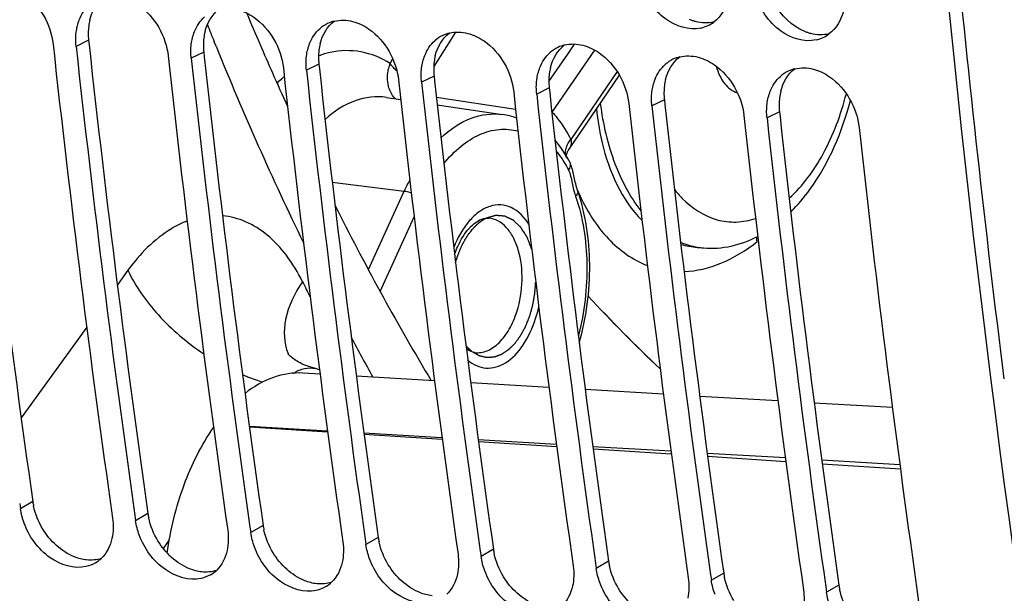
# Model space of a CAD drawing. Units: millimetres. Extents: x 0 to 594, y 0 to 420.
# Drawn here: x 109 to 115, y 50 to 54 of the extents above; entities that cross this region are included whole.
import ezdxf

# ---------------------------------------------------------------- set-up
doc = ezdxf.new("R2010")
doc.units = ezdxf.units.MM
doc.header["$LTSCALE"] = 32.67
doc.layers.get('0').update_dxf_attribs({"linetype": 'CONTINUOUS'})
doc.layers.add('SOLIDES', color=7, linetype='CONTINUOUS')

msp = doc.modelspace()

# ---------------------------------------------------------------- linework, layer by layer
at = {"color": 9, "linetype": 'CONTINUOUS'}
for p, q in [((109.074161, 53.939099), (108.986758, 53.896166)), ((109.880131, 53.855716), (109.792727, 53.812782)), ((110.686101, 53.772333), (110.598697, 53.729399)), ((111.492071, 53.688949), (111.404667, 53.646016)), ((112.29804, 53.605566), (112.210637, 53.562632)), ((113.10401, 53.522183), (113.016606, 53.479249)), ((113.90998, 53.438799), (113.822576, 53.395866)), ((110.199647, 51.238183), (110.746538, 51.206022)), ((110.200259, 51.233712), (110.74754, 51.198484)), ((111.000668, 51.191085), (111.547687, 51.15895)), ((111.001892, 51.182112), (111.549291, 51.146877)), ((111.801812, 51.144029), (112.34883, 51.111928)), ((111.803609, 51.130507), (112.351042, 51.095269)), ((112.602952, 51.097023), (113.149964, 51.064957)), ((112.60536, 51.078899), (113.152793, 51.043661)), ((113.404086, 51.050068), (113.951095, 51.018036)), ((113.407111, 51.027291), (113.954544, 50.992054)), ((114.205211, 51.003163), (114.752214, 50.971165)), ((114.208862, 50.975684), (114.756295, 50.940446)), ((108.68382, 50.71031), (108.597307, 50.660278)), ((109.48979, 50.626927), (109.403277, 50.576895)), ((110.295759, 50.543543), (110.209246, 50.493512)), ((111.101729, 50.46016), (111.015216, 50.410128)), ((111.907699, 50.376777), (111.821186, 50.326745)), ((112.713669, 50.293393), (112.627156, 50.243362)), ((113.519638, 50.21001), (113.433125, 50.159978)), ((114.325608, 50.126627), (114.239095, 50.076595))]:
    msp.add_line(p, q, dxfattribs=at)
at = {"color": 3, "linetype": 'CONTINUOUS'}
for p, q in [((109.074161, 53.939099), (109.077756, 53.906254)), ((109.880131, 53.855716), (109.883726, 53.822871)), ((110.686101, 53.772333), (110.689696, 53.739487)), ((111.492071, 53.688949), (111.495666, 53.656104)), ((112.29804, 53.605566), (112.301635, 53.572721)), ((113.10401, 53.522183), (113.107605, 53.489338)), ((113.90998, 53.438799), (113.913575, 53.405954))]:
    msp.add_line(p, q, dxfattribs=at)
at = {"color": 7, "linetype": 'CONTINUOUS'}
for p, q in [((113.33484, 52.489372), (113.377835, 52.485858)), ((108.592041, 50.697426), (108.597307, 50.660278)), ((109.398011, 50.614043), (109.403277, 50.576895)), ((110.20398, 50.53066), (110.209246, 50.493512)), ((111.00995, 50.447276), (111.015216, 50.410128)), ((109.639065, 50.44193), (109.596466, 50.383041)), ((111.81592, 50.363893), (111.821186, 50.326745)), ((112.621889, 50.28051), (112.627156, 50.243362)), ((113.427859, 50.197126), (113.433125, 50.159978)), ((114.233829, 50.113743), (114.239095, 50.076595))]:
    msp.add_line(p, q, dxfattribs=at)
at = {"color": 3, "linetype": 'CONTINUOUS'}
for centre, radius, start, end in [((109.481792, 53.986444), 0.410203, 172.8166796, 179.5092205), ((109.451963, 53.990277), 0.38013, 165.9549642, 172.8275547), ((211.491531, 65.293206), 103.836826, 186.24954352, 188.07333702), ((109.503571, 53.986187), 0.431984, 179.4998347, 186.2578668), ((110.257933, 53.906893), 0.38013, 165.9549642, 172.8275547), ((212.297501, 65.209822), 103.836826, 186.24954352, 188.07333702), ((110.309541, 53.902804), 0.431984, 179.4998347, 186.2578668), ((110.287762, 53.903061), 0.410203, 172.8166796, 179.5092205), ((111.063903, 53.82351), 0.38013, 165.9549642, 172.8275547), ((213.103471, 65.126439), 103.836826, 186.24954352, 188.07333702), ((111.115511, 53.81942), 0.431984, 179.4998347, 186.2578668), ((111.093731, 53.819678), 0.410203, 172.8166796, 179.5092205), ((111.869873, 53.740127), 0.38013, 165.9549642, 172.8275547), ((111.899701, 53.736294), 0.410203, 172.8166796, 179.5092205), ((213.909441, 65.043056), 103.836826, 186.24954352, 188.07333702), ((111.921481, 53.736037), 0.431984, 179.4998347, 186.2578668), ((112.705671, 53.652911), 0.410203, 172.8166796, 179.5092205), ((112.675842, 53.656743), 0.38013, 165.9549642, 172.8275547), ((214.71541, 64.959673), 103.836826, 186.24954352, 188.07333702), ((112.72745, 53.652654), 0.431984, 179.4998347, 186.2578668), ((113.511641, 53.569528), 0.410203, 172.8166796, 179.5092205), ((113.481812, 53.57336), 0.38013, 165.9549642, 172.8275547), ((215.52138, 64.876289), 103.836826, 186.24954352, 188.07333702), ((113.53342, 53.569271), 0.431984, 179.4998347, 186.2578668), ((114.287782, 53.489977), 0.38013, 165.9549642, 172.8275547), ((216.32735, 64.792906), 103.836826, 186.24954352, 188.07333702), ((114.33939, 53.485887), 0.431984, 179.4998347, 186.2578668), ((114.31761, 53.486145), 0.410203, 172.8166796, 179.5092205), ((217.13332, 64.709523), 103.836826, 186.24954352, 188.07333702), ((109.12853, 50.773639), 0.449197, 188.1047743, 192.0942748), ((109.9345, 50.690256), 0.449197, 188.1047743, 192.0942748), ((110.740469, 50.606873), 0.449197, 188.1047743, 192.0942748), ((111.546439, 50.523489), 0.449197, 188.1047743, 192.0942748), ((112.352409, 50.440106), 0.449197, 188.1047743, 192.0942748), ((113.158379, 50.356723), 0.449197, 188.1047743, 192.0942748), ((113.964348, 50.273339), 0.449197, 188.1047743, 192.0942748), ((114.770318, 50.189956), 0.449197, 188.1047743, 192.0942748)]:
    msp.add_arc(centre, radius, start, end, dxfattribs=at)
at = {"color": 7, "linetype": 'CONTINUOUS'}
for centre, radius, start, end in [((110.851251, 53.839716), 0.240264, 115.7955924, 131.4926586), ((110.851277, 53.83905), 0.240875, 103.7523419, 115.7321488), ((113.306299, 54.26047), 0.241505, 282.8122692, 295.4153266), ((113.307017, 54.258787), 0.239677, 295.4329885, 306.7280426), ((111.657221, 53.756333), 0.240264, 115.7955924, 131.4926586), ((111.657247, 53.755667), 0.240875, 103.7523419, 115.7321488), ((114.112987, 54.175404), 0.239677, 295.4329885, 306.7280426), ((212.288503, 65.210129), 104.077896, 186.2315321, 188.07322888), ((212.471662, 65.19609), 104.100018, 186.2316628, 188.05231784), ((112.463216, 53.672284), 0.240875, 103.7523419, 115.7321488), ((114.112269, 54.177087), 0.241505, 282.8122692, 295.4153266), ((213.094473, 65.126746), 104.077896, 186.2315321, 188.07322888), ((112.463191, 53.67295), 0.240264, 115.7955924, 131.4926586), ((113.269186, 53.5889), 0.240875, 103.7523419, 115.7321488), ((213.277632, 65.112707), 104.100018, 186.2316628, 188.05231784), ((113.26916, 53.589566), 0.240264, 115.7955924, 131.4926586), ((213.900442, 65.043363), 104.077896, 186.2315321, 188.07322888), ((214.083602, 65.029323), 104.100018, 186.2316628, 188.05231784), ((114.07513, 53.506183), 0.240264, 115.7955924, 131.4926586), ((114.075156, 53.505517), 0.240875, 103.7523419, 115.7321488), ((214.706412, 64.959979), 104.077896, 186.2315321, 188.07322888), ((214.889572, 64.94594), 104.100018, 186.2316628, 188.05231784), ((215.512382, 64.876596), 104.077896, 186.2315321, 188.07322888), ((215.695541, 64.862557), 104.100018, 186.2316628, 188.05231784), ((216.318352, 64.793213), 104.077896, 186.2315321, 188.07322888), ((216.501511, 64.779173), 104.100018, 186.2316628, 188.05231784), ((217.124321, 64.709829), 104.077896, 186.2315321, 188.07322888), ((217.307481, 64.69579), 104.100018, 186.2316628, 188.05231784), ((217.930291, 64.626446), 104.077896, 186.2315321, 188.07322888), ((110.62163, 51.466139), 0.180169, 67.590122, 76.9489112), ((109.008116, 50.476321), 0.225391, 300.4096628, 313.4333417), ((109.814086, 50.392938), 0.225391, 300.4096628, 313.4333417), ((110.620055, 50.309555), 0.225391, 300.4096628, 313.4333417)]:
    msp.add_arc(centre, radius, start, end, dxfattribs=at)
at = {"color": 9, "linetype": 'CONTINUOUS'}
msp.add_arc((110.798419, 51.879589), 0.353954, 201.9579294, 203.2102649, dxfattribs=at)
at = {"color": 7, "linetype": 'CONTINUOUS'}
for points, knots in [([(116.784561, 43.288253), (116.42673, 44.966357), (115.144962, 51.912497), (114.595184, 58.988298), (114.54742, 64.333676)], [0, 0, 0, 0, 0.2429866, 1, 1, 1, 1]), ([(108.504128, 54.321214), (108.544886, 54.310634), (108.708797, 54.231483), (108.810686, 54.048969), (108.825564, 53.912842)], [0, 0, 0, 0, 0.23518524, 1, 1, 1, 1]), ([(113.359855, 54.024978), (113.276696, 54.006031), (113.074991, 54.072605), (112.969051, 54.239594), (112.937954, 54.335461)], [0, 0, 0, 0, 0.45836377, 1, 1, 1, 1]), ([(109.310098, 54.237831), (109.350856, 54.227251), (109.514767, 54.1481), (109.616656, 53.965586), (109.631533, 53.829459)], [0, 0, 0, 0, 0.23518524, 1, 1, 1, 1]), ([(114.165824, 53.941595), (114.082665, 53.922648), (113.880961, 53.989222), (113.77502, 54.15621), (113.743923, 54.252078)], [0, 0, 0, 0, 0.45836377, 1, 1, 1, 1]), ([(110.116067, 54.154447), (110.156826, 54.143867), (110.320737, 54.064716), (110.422626, 53.882203), (110.437503, 53.746076)], [0, 0, 0, 0, 0.23518524, 1, 1, 1, 1]), ([(110.922037, 54.071064), (110.962796, 54.060484), (111.126706, 53.981333), (111.228595, 53.798819), (111.243473, 53.662692)], [0, 0, 0, 0, 0.23518524, 1, 1, 1, 1]), ([(111.728007, 53.987681), (111.768765, 53.977101), (111.932676, 53.89795), (112.034565, 53.715436), (112.049443, 53.579309)], [0, 0, 0, 0, 0.23518524, 1, 1, 1, 1]), ([(112.533977, 53.904298), (112.574735, 53.893718), (112.738646, 53.814566), (112.840535, 53.632053), (112.855412, 53.495926)], [0, 0, 0, 0, 0.23518524, 1, 1, 1, 1]), ([(113.339946, 53.820914), (113.380705, 53.810334), (113.544615, 53.731183), (113.646505, 53.548669), (113.661382, 53.412542)], [0, 0, 0, 0, 0.23518524, 1, 1, 1, 1]), ([(114.145916, 53.737531), (114.186675, 53.726951), (114.350585, 53.6478), (114.452474, 53.465286), (114.467352, 53.329159)], [0, 0, 0, 0, 0.23518524, 1, 1, 1, 1]), ([(110.510388, 51.609604), (110.533404, 51.624674), (110.582727, 51.647361), (110.637605, 51.647355), (110.662316, 51.641654)], [0, 0, 0, 0, 0.52035285, 1, 1, 1, 1]), ([(110.574057, 51.610061), (110.505144, 51.614116), (110.356909, 51.590322), (110.229298, 51.514543), (110.169079, 51.467325)], [0, 0, 0, 0, 0.4742659, 1, 1, 1, 1]), ([(109.624229, 50.349909), (109.647161, 50.512825), (109.721747, 50.820556), (109.862574, 51.106072), (109.948635, 51.228693)], [0, 0, 0, 0, 0.52340589, 1, 1, 1, 1]), ([(109.05527, 50.255667), (108.971636, 50.236948), (108.770451, 50.303552), (108.657994, 50.465617), (108.622871, 50.560605)], [0, 0, 0, 0, 0.45836327, 1, 1, 1, 1]), ([(109.86124, 50.172283), (109.777606, 50.153564), (109.576421, 50.220169), (109.463964, 50.382234), (109.428841, 50.477222)], [0, 0, 0, 0, 0.45836327, 1, 1, 1, 1]), ([(110.66721, 50.0889), (110.583576, 50.070181), (110.382391, 50.136786), (110.269934, 50.29885), (110.234811, 50.393838)], [0, 0, 0, 0, 0.45836327, 1, 1, 1, 1]), ([(111.47318, 50.005517), (111.389545, 49.986798), (111.188361, 50.053402), (111.075903, 50.215467), (111.04078, 50.310455)], [0, 0, 0, 0, 0.45836327, 1, 1, 1, 1]), ([(112.279149, 49.922133), (112.195515, 49.903414), (111.99433, 49.970019), (111.881873, 50.132084), (111.84675, 50.227072)], [0, 0, 0, 0, 0.45836327, 1, 1, 1, 1]), ([(113.085119, 49.83875), (113.001485, 49.820031), (112.8003, 49.886636), (112.687843, 50.0487), (112.65272, 50.143688)], [0, 0, 0, 0, 0.45836327, 1, 1, 1, 1])]:
    msp.add_open_spline(points, degree=3, knots=knots, dxfattribs=at)
at = {"color": 3, "linetype": 'CONTINUOUS'}
for points, knots in [([(115.483512, 51.568736), (115.351861, 52.612499), (114.882372, 56.853093), (114.665579, 61.121123), (114.636364, 64.33515)], [0, 0, 0, 0, 0.24659748, 1, 1, 1, 1]), ([(113.323227, 54.069565), (113.316004, 54.071439), (113.301557, 54.075759), (113.287441, 54.081059), (113.280413, 54.08396)], [0, 0, 0, 0, 0.4953142, 1, 1, 1, 1]), ([(114.129197, 53.986181), (114.121974, 53.988056), (114.107526, 53.992375), (114.093411, 53.997675), (114.086383, 54.000577)], [0, 0, 0, 0, 0.4953142, 1, 1, 1, 1])]:
    msp.add_open_spline(points, degree=3, knots=knots, dxfattribs=at)
for points in [[(109.083198, 54.082528), (109.098294, 54.142637), (109.132241, 54.202848), (109.181668, 54.240236)], [(114.086383, 54.000577), (113.996503, 54.03769), (113.919819, 54.114041), (113.872556, 54.199024)], [(109.889167, 53.999145), (109.904263, 54.059253), (109.938211, 54.119464), (109.987637, 54.156853)], [(110.695137, 53.915761), (110.710233, 53.97587), (110.744181, 54.036081), (110.793607, 54.07347)], [(113.449912, 54.067242), (113.408826, 54.057453), (113.364108, 54.058954), (113.323227, 54.069565)], [(111.501107, 53.832378), (111.516203, 53.892487), (111.55015, 53.952698), (111.599577, 53.990087)], [(114.255882, 53.983858), (114.214796, 53.97407), (114.170078, 53.975571), (114.129197, 53.986181)], [(112.307077, 53.748995), (112.322172, 53.809103), (112.35612, 53.869314), (112.405547, 53.906703)], [(113.113046, 53.665611), (113.128142, 53.72572), (113.16209, 53.785931), (113.211516, 53.82332)], [(113.919016, 53.582228), (113.934112, 53.642337), (113.96806, 53.702548), (114.017486, 53.739937)], [(108.753927, 50.518552), (108.723996, 50.568022), (108.701394, 50.622982), (108.689304, 50.679523)], [(109.559897, 50.435169), (109.529966, 50.484639), (109.507364, 50.539599), (109.495273, 50.59614)], [(108.974692, 50.323778), (108.883624, 50.360345), (108.804728, 50.43459), (108.753927, 50.518552)], [(110.365867, 50.351786), (110.335936, 50.401255), (110.313333, 50.456215), (110.301243, 50.512757)], [(109.780662, 50.240394), (109.689594, 50.276962), (109.610698, 50.351206), (109.559897, 50.435169)], [(111.171836, 50.268403), (111.141906, 50.317872), (111.119303, 50.372832), (111.107213, 50.429373)], [(109.060147, 50.301979), (109.030906, 50.305004), (109.001972, 50.312824), (108.974692, 50.323778)], [(109.163069, 50.312302), (109.130262, 50.301693), (109.094443, 50.298431), (109.060147, 50.301979)], [(110.586631, 50.157011), (110.495564, 50.193579), (110.416667, 50.267823), (110.365867, 50.351786)], [(111.977806, 50.185019), (111.947875, 50.234489), (111.925273, 50.289449), (111.913183, 50.34599)], [(109.866117, 50.218596), (109.836876, 50.221621), (109.807942, 50.22944), (109.780662, 50.240394)], [(111.392601, 50.073628), (111.301534, 50.110195), (111.222637, 50.18444), (111.171836, 50.268403)], [(112.783776, 50.101636), (112.753845, 50.151105), (112.731243, 50.206065), (112.719152, 50.262607)], [(109.969039, 50.228918), (109.936232, 50.21831), (109.900413, 50.215048), (109.866117, 50.218596)], [(112.198571, 49.990244), (112.107503, 50.026812), (112.028607, 50.101056), (111.977806, 50.185019)], [(113.589746, 50.018253), (113.559815, 50.067722), (113.537212, 50.122682), (113.525122, 50.179223)], [(110.672086, 50.135213), (110.642845, 50.138238), (110.613911, 50.146057), (110.586631, 50.157011)], [(110.775008, 50.145535), (110.742201, 50.134927), (110.706383, 50.131664), (110.672086, 50.135213)], [(113.00454, 49.906861), (112.913473, 49.943429), (112.834577, 50.017673), (112.783776, 50.101636)], [(111.478056, 50.051829), (111.448815, 50.054854), (111.419881, 50.062674), (111.392601, 50.073628)], [(114.395715, 49.934869), (114.365785, 49.984339), (114.343182, 50.039299), (114.331092, 50.09584)]]:
    msp.add_open_spline(points, degree=3, dxfattribs=at)
at = {"color": 7, "linetype": 'CONTINUOUS'}
for points in [[(109.009472, 54.082794), (109.024831, 54.121687), (109.048823, 54.158731), (109.080131, 54.18645)], [(113.550971, 54.22608), (113.535374, 54.165215), (113.50071, 54.10426), (113.450348, 54.06669)], [(109.815442, 53.999411), (109.830801, 54.038304), (109.854792, 54.075348), (109.886101, 54.103067)], [(114.356941, 54.142696), (114.341344, 54.081832), (114.306679, 54.020876), (114.256318, 53.983307)], [(108.987396, 53.995131), (108.991177, 54.025026), (108.998404, 54.054767), (109.009472, 54.082794)], [(110.794015, 54.07302), (110.835467, 54.083181), (110.880727, 54.081787), (110.922037, 54.071064)], [(108.986758, 53.896166), (108.983174, 53.92896), (108.983256, 53.962403), (108.987396, 53.995131)], [(109.793365, 53.911748), (109.797146, 53.941643), (109.804374, 53.971384), (109.815442, 53.999411)], [(110.621411, 53.916027), (110.636771, 53.954921), (110.660762, 53.991964), (110.692071, 54.019684)], [(111.599985, 53.989636), (111.641436, 53.999798), (111.686697, 53.998404), (111.728007, 53.987681)], [(109.792727, 53.812782), (109.789143, 53.845576), (109.789226, 53.879019), (109.793365, 53.911748)], [(110.599335, 53.828365), (110.603116, 53.85826), (110.610343, 53.888), (110.621411, 53.916027)], [(111.427381, 53.832644), (111.44274, 53.871537), (111.466732, 53.908581), (111.49804, 53.9363)], [(112.405954, 53.906253), (112.447406, 53.916414), (112.492667, 53.915021), (112.533977, 53.904298)], [(110.598697, 53.729399), (110.595113, 53.762193), (110.595196, 53.795636), (110.599335, 53.828365)], [(111.405305, 53.744981), (111.409086, 53.774876), (111.416313, 53.804617), (111.427381, 53.832644)], [(112.233351, 53.749261), (112.24871, 53.788154), (112.272702, 53.825198), (112.30401, 53.852917)], [(113.211924, 53.82287), (113.253376, 53.833031), (113.298636, 53.831637), (113.339946, 53.820914)], [(113.039321, 53.665877), (113.05468, 53.704771), (113.078671, 53.741814), (113.10998, 53.769534)], [(111.404667, 53.646016), (111.401083, 53.67881), (111.401166, 53.712253), (111.405305, 53.744981)], [(112.211275, 53.661598), (112.215056, 53.691493), (112.222283, 53.721234), (112.233351, 53.749261)], [(113.84529, 53.582494), (113.86065, 53.621387), (113.884641, 53.658431), (113.91595, 53.68615)], [(114.017894, 53.739486), (114.059346, 53.749648), (114.104606, 53.748254), (114.145916, 53.737531)], [(112.210637, 53.562632), (112.207053, 53.595426), (112.207135, 53.628869), (112.211275, 53.661598)], [(113.017244, 53.578215), (113.021025, 53.60811), (113.028253, 53.63785), (113.039321, 53.665877)], [(113.016606, 53.479249), (113.013022, 53.512043), (113.013105, 53.545486), (113.017244, 53.578215)], [(113.823214, 53.494831), (113.826995, 53.524726), (113.834222, 53.554467), (113.84529, 53.582494)], [(113.822576, 53.395866), (113.818992, 53.42866), (113.819075, 53.462103), (113.823214, 53.494831)], [(108.622871, 50.560605), (108.610975, 50.592776), (108.602127, 50.626319), (108.597307, 50.660278)], [(109.242083, 50.593572), (109.24871, 50.546884), (109.247852, 50.498222), (109.237696, 50.452173)], [(109.428841, 50.477222), (109.416945, 50.509393), (109.408097, 50.542936), (109.403277, 50.576895)], [(109.237696, 50.452173), (109.226336, 50.400669), (109.201376, 50.348908), (109.163075, 50.312648)], [(110.048052, 50.510188), (110.054679, 50.463501), (110.053822, 50.414839), (110.043666, 50.36879)], [(110.234811, 50.393838), (110.222915, 50.426009), (110.214067, 50.459552), (110.209246, 50.493512)], [(110.854022, 50.426805), (110.860649, 50.380118), (110.859792, 50.331455), (110.849635, 50.285407)], [(111.04078, 50.310455), (111.028885, 50.342626), (111.020036, 50.376169), (111.015216, 50.410128)], [(110.043666, 50.36879), (110.032306, 50.317286), (110.007346, 50.265524), (109.969044, 50.229265)], [(111.659992, 50.343422), (111.666619, 50.296734), (111.665762, 50.248072), (111.655605, 50.202023)], [(111.84675, 50.227072), (111.834854, 50.259243), (111.826006, 50.292786), (111.821186, 50.326745)], [(109.122204, 50.281938), (109.101535, 50.269802), (109.07866, 50.260902), (109.05527, 50.255667)], [(110.849635, 50.285407), (110.838276, 50.233902), (110.813315, 50.182141), (110.775014, 50.145881)], [(112.465962, 50.260038), (112.472589, 50.213351), (112.471731, 50.164689), (112.461575, 50.11864)], [(112.65272, 50.143688), (112.640824, 50.175859), (112.631976, 50.209402), (112.627156, 50.243362)], [(109.928174, 50.198554), (109.907505, 50.186419), (109.88463, 50.177518), (109.86124, 50.172283)], [(111.655605, 50.202023), (111.644246, 50.150519), (111.619285, 50.098758), (111.580984, 50.062498)], [(113.271931, 50.176655), (113.278558, 50.129968), (113.277701, 50.081305), (113.267545, 50.035257)], [(110.734144, 50.115171), (110.713475, 50.103035), (110.690599, 50.094135), (110.66721, 50.0889)], [(112.461575, 50.11864), (112.450215, 50.067136), (112.425255, 50.015374), (112.386954, 49.979115)], [(113.45869, 50.060305), (113.446794, 50.092476), (113.437946, 50.126019), (113.433125, 50.159978)], [(114.077901, 50.093272), (114.084528, 50.046584), (114.083671, 49.997922), (114.073514, 49.951873)], [(114.264659, 49.976922), (114.252764, 50.009093), (114.243915, 50.042636), (114.239095, 50.076595)]]:
    msp.add_open_spline(points, degree=3, dxfattribs=at)
at = {"color": 2, "linetype": 'CONTINUOUS'}
for points, knots in [([(111.860375, 52.694999), (111.85822, 52.693885), (111.853911, 52.691659), (111.849061, 52.689146), (111.845831, 52.687482), (111.84448, 52.686772), (111.843412, 52.686243), (111.842296, 52.685569), (111.840322, 52.684322), (111.837512, 52.682575), (111.834137, 52.680463), (111.830757, 52.67836), (111.82796, 52.676591), (111.825678, 52.675211), (111.823558, 52.673701), (111.820965, 52.67177), (111.817828, 52.66947), (111.814698, 52.667168), (111.812087, 52.665244), (111.810263, 52.663909), (111.809216, 52.663128), (111.808443, 52.662594), (111.807622, 52.661862), (111.806544, 52.660956), (111.80465, 52.659337), (111.800867, 52.656126), (111.796545, 52.65243), (111.792753, 52.649237), (111.790602, 52.647356), (111.788509, 52.64526), (111.785873, 52.642715), (111.782718, 52.639628), (111.779558, 52.636555), (111.776937, 52.633972), (111.774812, 52.631952), (111.772788, 52.629766), (111.769291, 52.625862), (111.764271, 52.620327), (111.760262, 52.615886), (111.758257, 52.613667)], [0, 0, 0, 0, 0.0625, 0.125, 0.140625, 0.15625, 0.1640625, 0.171875, 0.1875, 0.21875, 0.25, 0.28125, 0.3125, 0.328125, 0.34375, 0.375, 0.40625, 0.4375, 0.46875, 0.484375, 0.4921875, 0.5, 0.5078125, 0.515625, 0.53125, 0.5625, 0.625, 0.65625, 0.671875, 0.6875, 0.71875, 0.75, 0.78125, 0.8125, 0.828125, 0.84375, 0.875, 0.9375, 1, 1, 1, 1]), ([(112.175476, 52.479736), (112.171361, 52.490152), (112.165187, 52.505776), (112.157985, 52.524004), (112.15387, 52.534421), (112.150783, 52.542233), (112.148211, 52.548743), (112.146154, 52.553951), (112.144866, 52.557205), (112.14384, 52.559812), (112.143191, 52.561432), (112.142751, 52.562585), (112.142477, 52.563213), (112.142113, 52.563727), (112.141689, 52.564407), (112.140646, 52.566009), (112.139092, 52.568425), (112.137015, 52.571639), (112.134939, 52.574855), (112.13217, 52.579143), (112.127325, 52.586646), (112.120403, 52.597364), (112.113482, 52.608083), (112.108636, 52.615585), (112.105868, 52.619873), (112.103791, 52.623088), (112.101716, 52.626306), (112.100156, 52.628711), (112.099121, 52.630327), (112.098682, 52.630982), (112.098348, 52.631549), (112.097952, 52.631959), (112.09723, 52.632604), (112.096214, 52.633563), (112.09458, 52.635076), (112.09254, 52.636975), (112.089274, 52.64001), (112.085192, 52.643804), (112.080294, 52.648357), (112.075396, 52.65291), (112.070497, 52.657463), (112.065599, 52.662016), (112.060701, 52.666569), (112.056619, 52.670363), (112.053353, 52.673398), (112.051313, 52.675296), (112.04968, 52.676813), (112.048456, 52.677952), (112.047433, 52.678896), (112.046722, 52.679569), (112.046309, 52.679934), (112.046018, 52.680263), (112.045654, 52.680382), (112.045195, 52.680614), (112.044379, 52.680985), (112.043219, 52.681534), (112.041825, 52.682186), (112.039967, 52.683056), (112.037644, 52.684144), (112.033927, 52.685885), (112.029281, 52.688061), (112.023706, 52.690672), (112.018131, 52.693283), (112.012556, 52.695894), (112.006981, 52.698505), (112.001406, 52.701116), (111.99676, 52.703291), (111.993044, 52.705033), (111.990721, 52.706118), (111.988863, 52.706994), (111.9877, 52.707525), (111.98689, 52.707928), (111.986421, 52.708111), (111.985932, 52.708114), (111.985328, 52.70818), (111.983871, 52.708287), (111.981689, 52.70847), (111.978779, 52.708701), (111.975868, 52.708935), (111.971988, 52.709246), (111.965197, 52.709792), (111.955496, 52.71057), (111.945795, 52.711349), (111.939004, 52.711894), (111.935123, 52.712206), (111.932213, 52.712439), (111.929303, 52.712675), (111.927119, 52.712843), (111.925665, 52.712969), (111.925057, 52.713001), (111.924575, 52.713075), (111.924078, 52.712969), (111.9232, 52.7127), (111.921949, 52.71236), (111.919946, 52.711791), (111.917444, 52.711087), (111.913439, 52.709958), (111.908433, 52.708547), (111.902426, 52.706853), (111.894416, 52.704595), (111.884404, 52.701773), (111.872389, 52.698386), (111.86438, 52.696128), (111.860375, 52.694999)], [0, 0, 0, 0, 0.0625, 0.09375, 0.109375, 0.125, 0.140625, 0.1484375, 0.15625, 0.16015625, 0.1640625, 0.16601562, 0.16699219, 0.16796875, 0.16992188, 0.171875, 0.1796875, 0.1875, 0.1953125, 0.203125, 0.21875, 0.25, 0.28125, 0.296875, 0.3046875, 0.3125, 0.3203125, 0.328125, 0.33007812, 0.33203125, 0.33300781, 0.33398438, 0.3359375, 0.33984375, 0.34375, 0.3515625, 0.359375, 0.375, 0.390625, 0.40625, 0.421875, 0.4375, 0.453125, 0.46875, 0.4765625, 0.484375, 0.48828125, 0.4921875, 0.49609375, 0.49804688, 0.49902344, 0.5, 0.50097656, 0.50195312, 0.50390625, 0.5078125, 0.51171875, 0.515625, 0.5234375, 0.53125, 0.546875, 0.5625, 0.578125, 0.59375, 0.609375, 0.625, 0.640625, 0.6484375, 0.65625, 0.66015625, 0.6640625, 0.66601562, 0.66699219, 0.66796875, 0.66992188, 0.671875, 0.6796875, 0.6875, 0.6953125, 0.703125, 0.71875, 0.75, 0.78125, 0.796875, 0.8046875, 0.8125, 0.8203125, 0.828125, 0.83007812, 0.83203125, 0.83300781, 0.83398438, 0.8359375, 0.83984375, 0.84375, 0.8515625, 0.859375, 0.875, 0.890625, 0.90625, 0.9375, 0.96875, 1, 1, 1, 1]), ([(111.642998, 52.384461), (111.64469, 52.389882), (111.648072, 52.400725), (111.651886, 52.412921), (111.654415, 52.421054), (111.65549, 52.42444), (111.6563, 52.427155), (111.65729, 52.429846), (111.659105, 52.434545), (111.661655, 52.441262), (111.664734, 52.44932), (111.667804, 52.457382), (111.670376, 52.464088), (111.672152, 52.468808), (111.673204, 52.471464), (111.674397, 52.473968), (111.67584, 52.477151), (111.678175, 52.482213), (111.681086, 52.488551), (111.684581, 52.496155), (111.687496, 52.502482), (111.689531, 52.506931), (111.690703, 52.509443), (111.691555, 52.511413), (111.692512, 52.513051), (111.693751, 52.515351), (111.695936, 52.519321), (111.699049, 52.525021), (111.702787, 52.531849), (111.705905, 52.53754), (111.708391, 52.542098), (111.709964, 52.544933), (111.711178, 52.547232), (111.712554, 52.54942), (111.715036, 52.553198), (111.718544, 52.558621), (111.722769, 52.565118), (111.726991, 52.571616), (111.730156, 52.576493), (111.732269, 52.579739), (111.73332, 52.581373), (111.734393, 52.582963), (111.735928, 52.584872), (111.737811, 52.587331), (111.740843, 52.591226), (111.744627, 52.596108), (111.750686, 52.603911), (111.755229, 52.609765), (111.758257, 52.613667)], [0, 0, 0, 0, 0.0625, 0.125, 0.140625, 0.15625, 0.1640625, 0.171875, 0.1875, 0.21875, 0.25, 0.28125, 0.3125, 0.328125, 0.3359375, 0.34375, 0.359375, 0.375, 0.40625, 0.4375, 0.46875, 0.484375, 0.4921875, 0.5, 0.5078125, 0.515625, 0.53125, 0.5625, 0.59375, 0.625, 0.640625, 0.65625, 0.6640625, 0.671875, 0.6875, 0.71875, 0.75, 0.78125, 0.8125, 0.8203125, 0.828125, 0.8359375, 0.84375, 0.859375, 0.875, 0.90625, 0.9375, 1, 1, 1, 1]), ([(112.058228, 51.817697), (112.063186, 51.824485), (112.070622, 51.834668), (112.079298, 51.846547), (112.084256, 51.853335), (112.087974, 51.858427), (112.091693, 51.863516), (112.094478, 51.86734), (112.096342, 51.869878), (112.097109, 51.870953), (112.097744, 51.871773), (112.0983, 51.872737), (112.099235, 51.874492), (112.100591, 51.876965), (112.102749, 51.880939), (112.105451, 51.885901), (112.109771, 51.893844), (112.115173, 51.903771), (112.120574, 51.913699), (112.124895, 51.92164), (112.127594, 51.926606), (112.129757, 51.930574), (112.131101, 51.933063), (112.132058, 51.934786), (112.13258, 51.935802), (112.133007, 51.936936), (112.133574, 51.938312), (112.134907, 51.941649), (112.136918, 51.946641), (112.139593, 51.953305), (112.142269, 51.959966), (112.145837, 51.968849), (112.149406, 51.977731), (112.152973, 51.986614), (112.155652, 51.993274), (112.157875, 51.998831), (112.159448, 52.002707), (112.160321, 52.004943), (112.161048, 52.006561), (112.1615, 52.008406), (112.162199, 52.010786), (112.163377, 52.014989), (112.165084, 52.020974), (112.167121, 52.028164), (112.169842, 52.037748), (112.172561, 52.047332), (112.175281, 52.056917), (112.177321, 52.064105), (112.17936, 52.071293), (112.180893, 52.076683), (112.181909, 52.080279), (112.182428, 52.082072), (112.182901, 52.083887), (112.183306, 52.086415), (112.18389, 52.089539), (112.18478, 52.094557), (112.185908, 52.100823), (112.187705, 52.110853), (112.189954, 52.123388), (112.1922, 52.135925), (112.194, 52.145953), (112.19512, 52.152223), (112.196028, 52.157233), (112.196567, 52.160377), (112.197063, 52.162864), (112.197259, 52.164807), (112.197405, 52.166772), (112.197724, 52.170691), (112.198191, 52.176574), (112.198819, 52.184415), (112.199446, 52.192257), (112.200282, 52.202713), (112.201746, 52.22101), (112.203, 52.236694), (112.203837, 52.24715)], [0, 0, 0, 0, 0.0625, 0.09375, 0.109375, 0.125, 0.140625, 0.15625, 0.16015625, 0.1640625, 0.16601562, 0.16796875, 0.171875, 0.1796875, 0.1875, 0.203125, 0.21875, 0.25, 0.28125, 0.296875, 0.3125, 0.3203125, 0.328125, 0.33203125, 0.33398438, 0.3359375, 0.33984375, 0.34375, 0.359375, 0.375, 0.390625, 0.40625, 0.4375, 0.453125, 0.46875, 0.484375, 0.4921875, 0.49609375, 0.5, 0.50390625, 0.5078125, 0.515625, 0.53125, 0.546875, 0.5625, 0.59375, 0.609375, 0.625, 0.640625, 0.65625, 0.66015625, 0.6640625, 0.66796875, 0.671875, 0.6796875, 0.6875, 0.703125, 0.71875, 0.75, 0.78125, 0.796875, 0.8125, 0.8203125, 0.828125, 0.83203125, 0.8359375, 0.83984375, 0.84375, 0.859375, 0.875, 0.890625, 0.90625, 0.9375, 1, 1, 1, 1]), ([(111.763043, 51.756479), (111.761036, 51.758054), (111.758019, 51.760402), (111.754019, 51.763594), (111.751567, 51.765738), (111.749599, 51.767414), (111.74836, 51.768485), (111.747392, 51.769297), (111.746338, 51.770268), (111.744455, 51.77204), (111.742308, 51.774037), (111.740189, 51.776034), (111.738512, 51.77756), (111.73717, 51.778974), (111.735264, 51.7809), (111.732918, 51.783285), (111.730103, 51.786194), (111.727815, 51.788757), (111.725977, 51.790769), (111.724818, 51.792054), (111.723918, 51.793025), (111.723165, 51.793909), (111.722389, 51.794838), (111.720849, 51.796673), (111.718533, 51.799435), (111.716477, 51.801886), (111.715449, 51.803113)], [0, 0, 0, 0, 0.125, 0.1875, 0.25, 0.28125, 0.3125, 0.328125, 0.34375, 0.375, 0.4375, 0.46875, 0.5, 0.53125, 0.5625, 0.625, 0.6875, 0.75, 0.78125, 0.8125, 0.828125, 0.84375, 0.859375, 0.875, 0.9375, 1, 1, 1, 1]), ([(112.058228, 51.817697), (112.052526, 51.812045), (112.043972, 51.803566), (112.033993, 51.793674), (112.02829, 51.788022), (112.024014, 51.783783), (112.020449, 51.780251), (112.017599, 51.777423), (112.015816, 51.77566), (112.014392, 51.77424), (112.013495, 51.773376), (112.012795, 51.772631), (112.012031, 51.77208), (112.010665, 51.771207), (112.008729, 51.769913), (112.005622, 51.767868), (112.001741, 51.765303), (111.995531, 51.761203), (111.987769, 51.756078), (111.980006, 51.750953), (111.973796, 51.746852), (111.969914, 51.744292), (111.96681, 51.742236), (111.964868, 51.74097), (111.963512, 51.740046), (111.962731, 51.739578), (111.961924, 51.739336), (111.960923, 51.738956), (111.959318, 51.738391), (111.957313, 51.737671), (111.954104, 51.736526), (111.950093, 51.735093), (111.945279, 51.733374), (111.940466, 51.731655), (111.935653, 51.729936), (111.93084, 51.728217), (111.926026, 51.726498), (111.922015, 51.725065), (111.918806, 51.723919), (111.9164, 51.723057), (111.914394, 51.722348), (111.91299, 51.721834), (111.912188, 51.721568), (111.911587, 51.721289), (111.910983, 51.721314), (111.91018, 51.721242), (111.908773, 51.721164), (111.906763, 51.721027), (111.904352, 51.720874), (111.901137, 51.720666), (111.897118, 51.720407), (111.892295, 51.720096), (111.887472, 51.719785), (111.882649, 51.719474), (111.877826, 51.719163), (111.873004, 51.718852), (111.868985, 51.718593), (111.865769, 51.718384), (111.86376, 51.718259), (111.862152, 51.718147), (111.861149, 51.718105), (111.860341, 51.718006), (111.859555, 51.718144), (111.858191, 51.718496), (111.856237, 51.718941), (111.853114, 51.719685), (111.849209, 51.720604), (111.842961, 51.722081), (111.835152, 51.723924), (111.827342, 51.725769), (111.821094, 51.727244), (111.81719, 51.728169), (111.814065, 51.7289), (111.812115, 51.729377), (111.810743, 51.729672), (111.809971, 51.729902), (111.809244, 51.730364), (111.808319, 51.730862), (111.806848, 51.731704), (111.805007, 51.732741), (111.802062, 51.734408), (111.798381, 51.736489), (111.793964, 51.738988), (111.788074, 51.74232), (111.777767, 51.74815), (111.768933, 51.753148), (111.763043, 51.756479)], [0, 0, 0, 0, 0.0625, 0.09375, 0.109375, 0.125, 0.140625, 0.1484375, 0.15625, 0.16015625, 0.1640625, 0.16601562, 0.16796875, 0.171875, 0.1796875, 0.1875, 0.203125, 0.21875, 0.25, 0.28125, 0.296875, 0.3125, 0.3203125, 0.328125, 0.33203125, 0.33398438, 0.3359375, 0.33984375, 0.34375, 0.3515625, 0.359375, 0.375, 0.390625, 0.40625, 0.421875, 0.4375, 0.453125, 0.46875, 0.4765625, 0.484375, 0.4921875, 0.49609375, 0.49804688, 0.5, 0.50195312, 0.50390625, 0.5078125, 0.515625, 0.5234375, 0.53125, 0.546875, 0.5625, 0.578125, 0.59375, 0.609375, 0.625, 0.640625, 0.6484375, 0.65625, 0.66015625, 0.6640625, 0.66601562, 0.66796875, 0.671875, 0.6796875, 0.6875, 0.703125, 0.71875, 0.75, 0.78125, 0.796875, 0.8125, 0.8203125, 0.828125, 0.83203125, 0.83398438, 0.8359375, 0.83984375, 0.84375, 0.8515625, 0.859375, 0.875, 0.890625, 0.90625, 0.9375, 1, 1, 1, 1])]:
    msp.add_open_spline(points, degree=3, knots=knots, dxfattribs=at)
at = {"color": 9, "linetype": 'CONTINUOUS'}
for points, knots in [([(109.349843, 52.329112), (109.402809, 52.214838), (109.559855, 51.995181), (109.764388, 51.822267), (109.880516, 51.745154)], [0, 0, 0, 0, 0.47466148, 1, 1, 1, 1]), ([(110.571427, 52.24961), (110.516755, 52.169997), (110.434532, 52.008778), (110.440409, 51.820979), (110.470141, 51.747236)], [0, 0, 0, 0, 0.54846006, 1, 1, 1, 1]), ([(110.151637, 51.59872), (110.163466, 51.593723), (110.210146, 51.574702), (110.257814, 51.558083), (110.293787, 51.547263)], [0, 0, 0, 0, 0.25474612, 1, 1, 1, 1])]:
    msp.add_open_spline(points, degree=3, knots=knots, dxfattribs=at)
at = {"layer": 'SOLIDES', "color": 9, "linetype": 'CONTINUOUS'}
for p, q in [((111.641863, 53.995835), (111.606188, 53.938982)), ((109.968591, 53.892097), (109.953718, 53.928755)), ((111.606188, 53.938982), (111.490775, 53.754973)), ((112.427652, 53.841812), (112.475296, 53.911121)), ((112.296065, 53.650392), (112.427652, 53.841812)), ((112.318465, 53.436831), (112.616565, 53.87048)), ((111.184142, 53.776162), (111.202769, 53.811379)), ((112.77317, 53.720083), (112.450359, 53.244955)), ((112.063289, 53.454658), (111.508818, 53.538183)), ((110.779711, 52.946999), (111.283649, 52.884129)), ((111.032622, 52.334269), (111.283649, 52.884129)), ((111.114813, 52.181698), (111.35293, 52.703279)), ((113.335184, 52.491148), (113.33623, 52.490975)), ((109.349843, 52.329112), (109.275702, 52.226618)), ((109.06143, 51.930404), (108.602565, 51.296059))]:
    msp.add_line(p, q, dxfattribs=at)
at = {"layer": 'SOLIDES', "color": 7, "linetype": 'CONTINUOUS'}
for p, q in [((110.272284, 53.914419), (110.274089, 53.910233)), ((112.433319, 53.170218), (112.7894, 53.694317)), ((111.159047, 53.539301), (111.25881, 53.524613)), ((111.514506, 53.486969), (111.972104, 53.419599)), ((113.334566, 52.489394), (113.334806, 52.489375)), ((110.694111, 51.602999), (110.574057, 51.610061)), ((111.495398, 51.555879), (110.948071, 51.58806)), ((111.452291, 51.590208), (111.472347, 51.556642)), ((112.296679, 51.508808), (111.749356, 51.540954)), ((113.097954, 51.461786), (112.550636, 51.493897)), ((113.899223, 51.414814), (113.351909, 51.44689)), ((114.700485, 51.367891), (114.153174, 51.399937))]:
    msp.add_line(p, q, dxfattribs=at)
for points in [[(112.42146, 53.122789), (112.407828, 53.145543), (112.393731, 53.167557), (112.37918, 53.188817), (112.364183, 53.209312), (112.348748, 53.22903), (112.338508, 53.241249)], [(112.419393, 53.12624), (112.419386, 53.128333), (112.419508, 53.131251), (112.419783, 53.134379)], [(112.419783, 53.134379), (112.420228, 53.137679), (112.420863, 53.141135), (112.421704, 53.144733), (112.422763, 53.148437), (112.424054, 53.152231), (112.425589, 53.156093), (112.427371, 53.15998), (112.429401, 53.163863), (112.43169, 53.167727), (112.433315, 53.170212)], [(112.441565, 53.08626), (112.434618, 53.099312), (112.42146, 53.122789)], [(112.475974, 52.968694), (112.471185, 52.991645), (112.468778, 53.002914), (112.466288, 53.014031), (112.46366, 53.024964), (112.46083, 53.035714), (112.457719, 53.046322), (112.454263, 53.056767), (112.450418, 53.066981), (112.446149, 53.076908), (112.44158, 53.086231)], [(112.4969, 52.88829), (112.493157, 52.899678), (112.489815, 52.910864), (112.486697, 52.922259), (112.483782, 52.933798), (112.481049, 52.945404), (112.478459, 52.95705), (112.475974, 52.968694)], [(110.662316, 51.641655), (110.654384, 51.643557), (110.638314, 51.647858), (110.622857, 51.652578), (110.608028, 51.657669), (110.593861, 51.663077), (110.580403, 51.668737), (110.567673, 51.674591), (110.555677, 51.680586), (110.544449, 51.686654), (110.533992, 51.692739), (110.524308, 51.698786), (110.515421, 51.704719), (110.507328, 51.710483), (110.500017, 51.716024), (110.493496, 51.721272), (110.487754, 51.726172), (110.482768, 51.730676), (110.478528, 51.734725), (110.475012, 51.73827), (110.472193, 51.741269), (110.470045, 51.743677), (110.468542, 51.74545)]]:
    msp.add_lwpolyline(points, dxfattribs=at)
for centre, radius, start, end in [((131.011904, 62.855955), 22.585014, 202.7318794, 203.3224726), ((130.642264, 62.696582), 22.182481, 203.3342255, 203.8942586), ((130.255066, 62.524879), 21.75892, 203.893857, 204.5770916), ((111.900191, 52.934815), 0.490089, 69.7312761, 81.5622518), ((127.936568, 61.38959), 19.17705, 206.661401, 210.7301453), ((111.992078, 52.395044), 0.340958, 136.86228, 137.0526701), ((120.446837, 59.436473), 10.730695, 222.7799122, 226.6078207), ((120.56147, 59.548691), 10.890336, 222.8003135, 226.5708706)]:
    msp.add_arc(centre, radius, start, end, dxfattribs=at)
at = {"layer": 'SOLIDES', "color": 9, "linetype": 'CONTINUOUS'}
for centre, radius, start, end in [((132.55596, 63.077429), 24.383593, 201.7345087, 202.0365485), ((131.027225, 62.434215), 22.725181, 202.079193, 205.8641063), ((110.897366, 53.253263), 0.614869, 102.4379651, 110.2764057), ((111.490589, 53.666757), 0.325391, 160.3529206, 166.7517972), ((111.102098, 52.91525), 1.012776, 130.5087198, 131.7730592), ((111.137326, 52.876114), 1.065432, 131.7838554, 134.2570522), ((112.655032, 52.258733), 1.507253, 152.1519393, 155.4854581), ((113.818353, 53.457295), 1.439124, 203.4004099, 204.112574), ((113.38148, 53.059704), 0.572236, 253.5625367, 265.2974352), ((113.419715, 52.998072), 0.513923, 260.6510892, 265.3209966), ((129.797845, 61.765417), 21.452406, 206.3323697, 206.6528948), ((111.335246, 52.26816), 0.910866, 342.3788086, 347.6634108), ((128.754522, 61.30432), 20.186781, 207.8913826, 208.7940094)]:
    msp.add_arc(centre, radius, start, end, dxfattribs=at)
for points, knots in [([(111.184142, 53.776162), (111.122334, 53.815465), (110.98462, 53.873035), (110.835033, 53.869068), (110.764934, 53.853701)], [0, 0, 0, 0, 0.50510984, 1, 1, 1, 1]), ([(111.186736, 53.580086), (111.181178, 53.591713), (111.162559, 53.643268), (111.164347, 53.700791), (111.173858, 53.741327)], [0, 0, 0, 0, 0.2363611, 1, 1, 1, 1]), ([(111.159047, 53.539301), (111.086686, 53.549954), (110.924412, 53.529805), (110.790898, 53.440841), (110.729103, 53.385596)], [0, 0, 0, 0, 0.4687646, 1, 1, 1, 1]), ([(113.977979, 52.834311), (114.074475, 52.921185), (114.242116, 53.153736), (114.340494, 53.419039), (114.377852, 53.564944)], [0, 0, 0, 0, 0.46296797, 1, 1, 1, 1]), ([(112.655525, 53.497318), (112.674407, 53.353737), (112.735428, 53.088247), (112.862211, 52.843887), (112.940114, 52.745554)], [0, 0, 0, 0, 0.53582455, 1, 1, 1, 1]), ([(111.540231, 53.257277), (111.601646, 53.314829), (111.734721, 53.40809), (111.899183, 53.430335), (111.972104, 53.419598)], [0, 0, 0, 0, 0.53312657, 1, 1, 1, 1]), ([(112.318465, 53.436831), (112.331115, 53.423), (112.381473, 53.363714), (112.423288, 53.297377), (112.450359, 53.244955)], [0, 0, 0, 0, 0.24109675, 1, 1, 1, 1]), ([(112.629136, 53.458523), (112.637203, 53.379038), (112.682441, 53.100076), (112.804169, 52.822079), (112.948115, 52.677448)], [0, 0, 0, 0, 0.28136539, 1, 1, 1, 1]), ([(111.56105, 53.075717), (111.597078, 53.120387), (111.673018, 53.199231), (111.805032, 53.28376), (111.94423, 53.32268), (112.037083, 53.315067), (112.080083, 53.303726)], [0, 0, 0, 0, 0.28772969, 0.54432014, 0.77704016, 1, 1, 1, 1]), ([(112.413726, 53.172062), (112.414879, 53.17821), (112.422126, 53.204692), (112.436976, 53.228634), (112.450359, 53.244954)], [0, 0, 0, 0, 0.22862408, 1, 1, 1, 1]), ([(112.347495, 53.162813), (112.355496, 53.153137), (112.387661, 53.111805), (112.415099, 53.066884), (112.433531, 53.031612)], [0, 0, 0, 0, 0.23982228, 1, 1, 1, 1]), ([(112.44158, 53.086231), (112.443531, 53.082491), (112.449354, 53.064002), (112.441629, 53.043924), (112.433531, 53.031612)], [0, 0, 0, 0, 0.22254194, 1, 1, 1, 1]), ([(112.433531, 53.031612), (112.440643, 53.017998), (112.449137, 52.986998), (112.461504, 52.924761), (112.472549, 52.877464), (112.482994, 52.847253)], [0, 0, 0, 0, 0.24121168, 0.49802268, 1, 1, 1, 1]), ([(111.283649, 52.884129), (111.28758, 52.883638), (111.304486, 52.880797), (111.320941, 52.875559), (111.333147, 52.870617)], [0, 0, 0, 0, 0.23125349, 1, 1, 1, 1]), ([(112.496906, 52.888271), (112.497942, 52.885276), (112.500035, 52.870138), (112.490877, 52.855915), (112.482994, 52.847253)], [0, 0, 0, 0, 0.21297003, 1, 1, 1, 1]), ([(112.504801, 52.869369), (112.556718, 52.753381), (112.682643, 52.546643), (112.882574, 52.402206), (112.985494, 52.36262)], [0, 0, 0, 0, 0.53540409, 1, 1, 1, 1]), ([(112.482994, 52.847253), (112.534937, 52.697036), (112.583835, 52.36639), (112.545038, 52.036366), (112.502238, 51.872565)], [0, 0, 0, 0, 0.48422559, 1, 1, 1, 1]), ([(113.229552, 52.832796), (113.296337, 52.764733), (113.420647, 52.68219), (113.608225, 52.660358), (113.698963, 52.677599), (113.74265, 52.692064)], [0, 0, 0, 0, 0.51211312, 0.75284827, 1, 1, 1, 1]), ([(112.15514, 52.6522), (112.124957, 52.699973), (112.064518, 52.763904), (111.958815, 52.791472), (111.879994, 52.780593), (111.804565, 52.740999), (111.707737, 52.650209), (111.656783, 52.556058), (111.630387, 52.487984)], [0, 0, 0, 0, 0.23710344, 0.34182555, 0.44763651, 0.56319177, 0.69365347, 1, 1, 1, 1]), ([(109.7643, 52.674296), (109.726037, 52.659688), (109.562851, 52.578551), (109.432093, 52.442815), (109.349843, 52.329112)], [0, 0, 0, 0, 0.22592016, 1, 1, 1, 1]), ([(110.571427, 52.24961), (110.539396, 52.314327), (110.468435, 52.432857), (110.333936, 52.578169), (110.180339, 52.675904), (110.067113, 52.705537), (110.011692, 52.710553)], [0, 0, 0, 0, 0.28662167, 0.5447252, 0.77911722, 1, 1, 1, 1]), ([(112.071987, 52.039639), (112.094631, 52.110777), (112.118013, 52.257099), (112.098535, 52.436798), (112.050282, 52.559486), (112.002611, 52.629814), (111.94373, 52.678118), (111.897579, 52.692676), (111.875296, 52.69474)], [0, 0, 0, 0, 0.29556536, 0.57853916, 0.7037522, 0.81437225, 0.91140299, 1, 1, 1, 1]), ([(113.242456, 52.320274), (113.330587, 52.323694), (113.516496, 52.368846), (113.677028, 52.469272), (113.754152, 52.530636)], [0, 0, 0, 0, 0.47226037, 1, 1, 1, 1]), ([(111.77792, 51.753515), (111.806766, 51.750216), (111.871387, 51.761169), (111.955416, 51.82272), (112.025393, 51.918715), (112.0584, 51.996957), (112.071987, 52.039639)], [0, 0, 0, 0, 0.19810005, 0.42549271, 0.69438079, 1, 1, 1, 1]), ([(111.728803, 51.699712), (111.763991, 51.669786), (111.856081, 51.626426), (112.009843, 51.676276), (112.129204, 51.808924), (112.182302, 51.926225), (112.203373, 51.99242)], [0, 0, 0, 0, 0.20979795, 0.42261047, 0.68448509, 1, 1, 1, 1])]:
    msp.add_open_spline(points, degree=3, knots=knots, dxfattribs=at)
for points in [[(111.207481, 53.747887), (111.199005, 53.75669), (111.191065, 53.766091), (111.184142, 53.776162)], [(111.231401, 53.72563), (111.223062, 53.732635), (111.215035, 53.740041), (111.207481, 53.747887)], [(111.221923, 53.530006), (111.207502, 53.544438), (111.195534, 53.561679), (111.186736, 53.580086)], [(112.450359, 53.244955), (112.45707, 53.220301), (112.447679, 53.191353), (112.433319, 53.170218)], [(112.413447, 53.136088), (112.411181, 53.147864), (112.411516, 53.160276), (112.413726, 53.172062)], [(112.420827, 53.114659), (112.417922, 53.120283), (112.415703, 53.126311), (112.414229, 53.132467)], [(113.174438, 52.895651), (113.191667, 52.873751), (113.210035, 52.852686), (113.229552, 52.832796)], [(113.217873, 52.525111), (113.255443, 52.509435), (113.295029, 52.497844), (113.335184, 52.491148)], [(113.754152, 52.530636), (113.751802, 52.54128), (113.750245, 52.552149), (113.749728, 52.563038)]]:
    msp.add_open_spline(points, degree=3, dxfattribs=at)
at = {"layer": 'SOLIDES', "color": 7, "linetype": 'CONTINUOUS'}
for points, knots in [([(113.467436, 53.757558), (113.479855, 53.713751), (113.512243, 53.636846), (113.58062, 53.581888), (113.615273, 53.571971)], [0, 0, 0, 0, 0.55815814, 1, 1, 1, 1]), ([(113.988961, 52.738597), (114.037777, 52.786962), (114.2296, 53.014925), (114.348724, 53.297247), (114.40671, 53.517762)], [0, 0, 0, 0, 0.23158534, 1, 1, 1, 1]), ([(112.508803, 51.820341), (112.559022, 51.998116), (112.606346, 52.359715), (112.554135, 52.722772), (112.496906, 52.888271)], [0, 0, 0, 0, 0.51336138, 1, 1, 1, 1]), ([(111.743277, 52.628176), (111.754729, 52.640398), (111.790908, 52.674313), (111.842009, 52.697822), (111.875296, 52.69474)], [0, 0, 0, 0, 0.33378726, 1, 1, 1, 1]), ([(111.636064, 52.441449), (111.64276, 52.460234), (111.669523, 52.526607), (111.707268, 52.589493), (111.742503, 52.627348)], [0, 0, 0, 0, 0.27830382, 1, 1, 1, 1]), ([(113.377784, 52.485863), (113.442248, 52.480586), (113.574843, 52.489945), (113.698848, 52.536397), (113.757431, 52.566833)], [0, 0, 0, 0, 0.49488535, 1, 1, 1, 1]), ([(111.77792, 51.753515), (111.773147, 51.754061), (111.751661, 51.758144), (111.73191, 51.76924), (111.718527, 51.779712)], [0, 0, 0, 0, 0.22041214, 1, 1, 1, 1])]:
    msp.add_open_spline(points, degree=3, knots=knots, dxfattribs=at)

doc.saveas('drawing.dxf')
